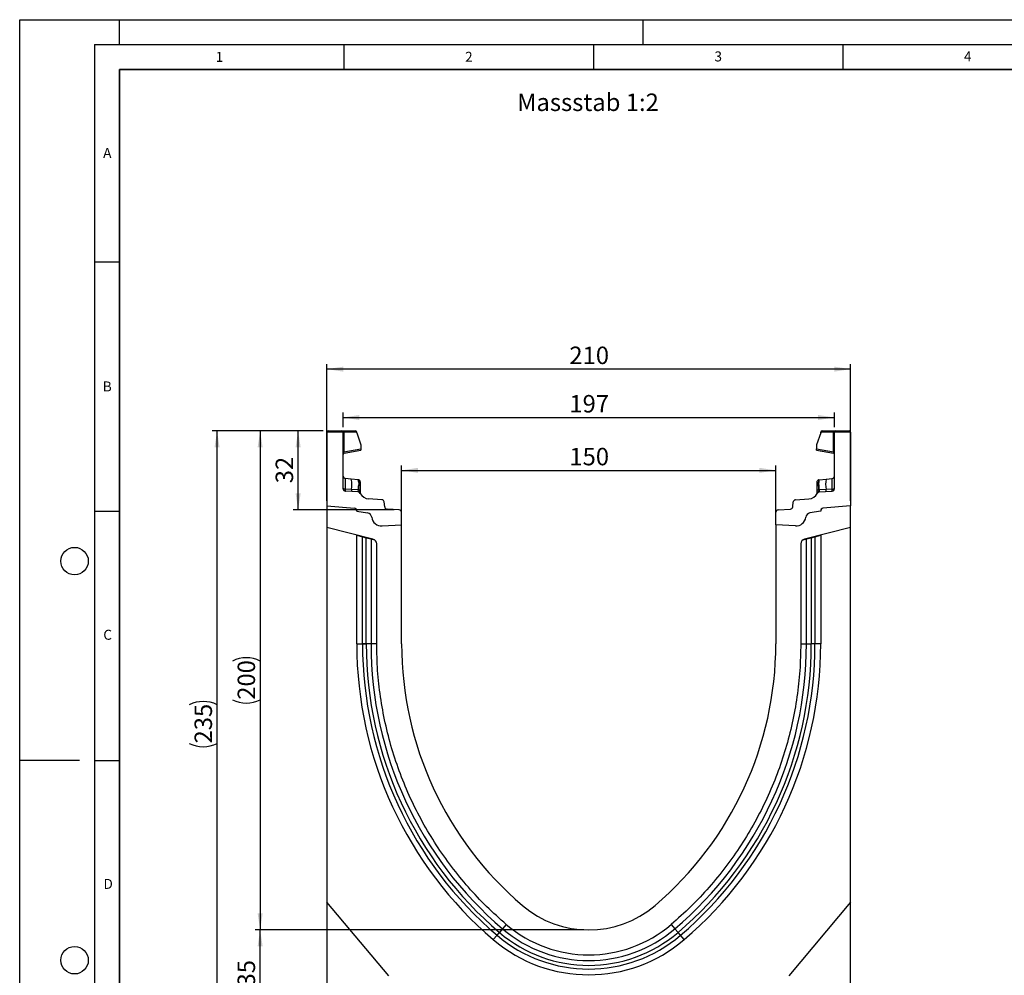
# Model space of a CAD drawing. Units: millimetres. Extents: x 0 to 420, y 0 to 297.
# Drawn here: x 0 to 197, y 105 to 297 of the extents above; entities that cross this region are included whole.
import ezdxf

# ---------------------------------------------------------------- set-up
doc = ezdxf.new("R2010")
doc.units = ezdxf.units.MM
doc.layers.add('LINIEN-DICK', color=7, linetype='Continuous', lineweight=35)
for name, color, linetype in [('LINIEN-DÜNN', 7, 'Continuous'), ('SLD-0', 179, 'Continuous'), ('VORLAGE_TEXT', 7, 'Continuous')]:
    doc.layers.add(name, color=color, linetype=linetype)
doc.styles.add('SLDTEXTSTYLE0', font='TXT', dxfattribs={"width": 0.605})
doc.styles.add('SLDTEXTSTYLE2', font='TXT', dxfattribs={"width": 0.75})
doc.dimstyles.new('SLDDIMSTYLE0', dxfattribs={"dimtxt": 3.5, "dimasz": 3.302, "dimexe": 0, "dimexo": 0.0625, "dimgap": 0.875, "dimtad": 1, "dimlfac": 2, "dimrnd": 1e-09, "dimzin": 12, "dimdsep": 46, "dimtxsty": 'SLDTEXTSTYLE2', "dimsah": 1, "dimcen": 0.09, "dimadec": 0, "dimazin": 3, "dimtfac": 1, "dimtofl": 0, "dimtmove": 0, "dimatfit": 3, "dimfxl": 1, "dimfrac": 2, "dimtolj": 1, "dimtzin": 12, "dimarcsym": 0})
doc.dimstyles.new('SLDDIMSTYLE1', dxfattribs={"dimtxt": 3.5, "dimasz": 3.302, "dimexe": 0, "dimexo": 0.0625, "dimgap": 0.875, "dimtad": 1, "dimdec": 0, "dimlfac": 2, "dimrnd": 1e-09, "dimzin": 12, "dimdsep": 46, "dimtxsty": 'SLDTEXTSTYLE2', "dimsah": 1, "dimcen": 0.09, "dimadec": 0, "dimazin": 3, "dimtfac": 1, "dimtdec": 0, "dimtofl": 0, "dimtmove": 0, "dimatfit": 3, "dimfxl": 1, "dimfrac": 2, "dimtolj": 1, "dimtzin": 12, "dimarcsym": 0})
doc.dimstyles.new('SLDDIMSTYLE2', dxfattribs={"dimtxt": 3.5, "dimasz": 3.302, "dimexe": 0, "dimexo": 0.0625, "dimgap": 0.875, "dimtad": 1, "dimdec": 0, "dimlfac": 2, "dimrnd": 1e-09, "dimzin": 12, "dimdsep": 46, "dimtxsty": 'SLDTEXTSTYLE2', "dimsah": 1, "dimcen": 0.09, "dimadec": 0, "dimazin": 3, "dimtfac": 1, "dimtofl": 0, "dimtmove": 0, "dimatfit": 3, "dimfxl": 1, "dimfrac": 2, "dimtolj": 1, "dimtzin": 12, "dimarcsym": 0})

# ---------------------------------------------------------------- blocks, each defined once
blk = doc.blocks.new('_D')
at = {"layer": 'SLD-0'}
for p, q in [((61.56, 200.58), (61.56, 227.97)), ((166.56, 226.97), (61.56, 226.97)), ((166.56, 200.58), (166.56, 227.97))]:
    blk.add_line(p, q, dxfattribs=at)
for points in [[(61.56, 226.97), (64.86, 226.46), (64.86, 227.47)], [(166.56, 226.97), (163.26, 227.47), (163.26, 226.46)]]:
    blk.add_solid(points, dxfattribs=at)
at = {"layer": 'SLD-0', "insert": (110.18, 231.48), "char_height": 3.5, "attachment_point": 1, "style": 'SLDTEXTSTYLE2'}
blk.add_mtext('210', dxfattribs=at)
blk = doc.blocks.new('_D_1')
at = {"layer": 'SLD-0'}
for p, q in [((76.56, 196.75), (76.56, 207.68)), ((151.56, 196.75), (151.56, 207.68)), ((76.56, 206.68), (151.56, 206.68))]:
    blk.add_line(p, q, dxfattribs=at)
for points in [[(76.56, 206.68), (79.86, 206.17), (79.86, 207.19)], [(151.56, 206.68), (148.26, 207.19), (148.26, 206.17)]]:
    blk.add_solid(points, dxfattribs=at)
at = {"layer": 'SLD-0', "insert": (110.18, 211.19), "char_height": 3.5, "attachment_point": 1, "style": 'SLDTEXTSTYLE2'}
blk.add_mtext('150', dxfattribs=at)
blk = doc.blocks.new('_D_2')
at = {"layer": 'SLD-0'}
for p, q in [((60.81, 214.58), (38.56, 214.58)), ((39.56, 97.06), (39.56, 214.58)), ((88.7, 97.06), (38.56, 97.06))]:
    blk.add_line(p, q, dxfattribs=at)
for centre, start, end in [((36.78, 154.15), 63.4349, 116.5651), ((36.78, 157.5), 243.4349, 296.5651)]:
    blk.add_arc(centre, 6.21, start, end, dxfattribs=at)
for points in [[(39.56, 214.58), (39.05, 211.28), (40.07, 211.28)], [(39.56, 97.06), (40.07, 100.37), (39.05, 100.37)]]:
    blk.add_solid(points, dxfattribs=at)
at = {"layer": 'SLD-0', "insert": (35.05, 151.94), "char_height": 3.5, "attachment_point": 1, "rotation": 90, "style": 'SLDTEXTSTYLE2'}
blk.add_mtext('235', dxfattribs=at)
blk = doc.blocks.new('_D_3')
at = {"layer": 'SLD-0'}
for p, q in [((113.06, 114.58), (47.2, 114.58)), ((48.2, 97.06), (48.2, 114.58)), ((88.7, 97.06), (47.2, 97.06))]:
    blk.add_line(p, q, dxfattribs=at)
for points in [[(48.2, 114.58), (47.69, 111.28), (48.7, 111.28)], [(48.2, 97.06), (48.7, 100.37), (47.69, 100.37)]]:
    blk.add_solid(points, dxfattribs=at)
at = {"layer": 'SLD-0', "insert": (43.68, 103.24), "char_height": 3.5, "attachment_point": 1, "rotation": 90, "style": 'SLDTEXTSTYLE2'}
blk.add_mtext('35', dxfattribs=at)
blk = doc.blocks.new('_D_4')
at = {"layer": 'SLD-0'}
for p, q in [((60.81, 214.58), (54.81, 214.58)), ((55.81, 198.77), (55.81, 214.58)), ((75.09, 198.77), (54.81, 198.77))]:
    blk.add_line(p, q, dxfattribs=at)
for points in [[(55.81, 214.58), (55.3, 211.28), (56.32, 211.28)], [(55.81, 198.77), (56.32, 202.08), (55.3, 202.08)]]:
    blk.add_solid(points, dxfattribs=at)
at = {"layer": 'SLD-0', "insert": (51.3, 204.09), "char_height": 3.5, "attachment_point": 1, "rotation": 90, "style": 'SLDTEXTSTYLE2'}
blk.add_mtext('32', dxfattribs=at)
blk = doc.blocks.new('_D_5')
at = {"layer": 'SLD-0'}
for p, q in [((60.81, 214.58), (47.2, 214.58)), ((48.2, 214.58), (48.2, 114.58)), ((113.06, 114.58), (47.2, 114.58))]:
    blk.add_line(p, q, dxfattribs=at)
for centre, start, end in [((45.42, 162.91), 63.4349, 116.5651), ((45.42, 166.26), 243.4349, 296.5651)]:
    blk.add_arc(centre, 6.21, start, end, dxfattribs=at)
for points in [[(48.2, 214.58), (47.69, 211.28), (48.7, 211.28)], [(48.2, 114.58), (48.7, 117.89), (47.69, 117.89)]]:
    blk.add_solid(points, dxfattribs=at)
at = {"layer": 'SLD-0', "insert": (43.68, 160.7), "char_height": 3.5, "attachment_point": 1, "rotation": 90, "style": 'SLDTEXTSTYLE2'}
blk.add_mtext('200', dxfattribs=at)
blk = doc.blocks.new('_D_6')
at = {"layer": 'SLD-0'}
for p, q in [((64.81, 215.33), (64.81, 218.27)), ((64.81, 217.27), (163.31, 217.27)), ((163.31, 215.33), (163.31, 218.27))]:
    blk.add_line(p, q, dxfattribs=at)
for points in [[(64.81, 217.27), (68.11, 216.76), (68.11, 217.78)], [(163.31, 217.27), (160.01, 217.78), (160.01, 216.76)]]:
    blk.add_solid(points, dxfattribs=at)
at = {"layer": 'SLD-0', "insert": (110.18, 221.78), "char_height": 3.5, "attachment_point": 1, "style": 'SLDTEXTSTYLE2'}
blk.add_mtext('197', dxfattribs=at)

msp = doc.modelspace()

# ---------------------------------------------------------------- linework, layer by layer
at = {"color": 7, "linetype": 'Continuous', "lineweight": 25}
for p, q in [((64.8112, 214.3333), (61.5612, 214.3333)), ((61.5612, 214.3333), (61.5612, 199.5841)), ((61.8112, 214.5833), (64.5612, 214.5833)), ((64.5612, 214.5833), (64.9318, 214.5833)), ((64.8112, 203.0042), (64.8112, 214.3333)), ((64.9965, 214.3333), (64.8112, 214.3333)), ((64.9318, 214.5833), (67.3001, 214.5833)), ((64.9965, 214.3333), (64.9965, 210.3748)), ((67.5501, 214.3333), (64.9965, 214.3333)), ((67.5501, 214.217), (67.5501, 214.3333)), ((67.5501, 214.217), (68.3988, 211.8204)), ((160.5723, 214.217), (159.7236, 211.8204)), ((160.5723, 214.217), (160.5723, 214.3333)), ((163.1259, 214.3333), (160.5723, 214.3333)), ((160.8223, 214.5833), (163.1906, 214.5833)), ((163.1259, 210.3748), (163.1259, 214.3333)), ((163.3112, 214.3333), (163.1259, 214.3333)), ((163.1906, 214.5833), (163.5612, 214.5833)), ((166.5612, 214.3333), (163.3112, 214.3333)), ((163.3112, 203.0042), (163.3112, 214.3333)), ((163.5612, 214.5833), (166.3112, 214.5833)), ((166.5612, 214.3333), (166.5612, 199.5841)), ((68.3988, 211.8204), (68.3988, 210.9747)), ((159.7236, 211.8204), (159.7236, 210.9747)), ((64.9965, 210.3748), (64.8112, 210.3748)), ((64.9965, 210.3748), (68.3988, 210.9747)), ((65.0178, 210.1361), (68.3988, 210.7323)), ((68.3988, 210.9747), (68.3988, 210.7323)), ((159.7236, 210.7323), (159.7236, 210.9747)), ((159.7236, 210.9747), (163.1259, 210.3748)), ((159.7236, 210.7323), (163.1046, 210.1361)), ((163.3112, 210.3748), (163.1259, 210.3748)), ((66.4496, 204.9199), (65.2589, 205.0451)), ((67.8448, 204.7733), (66.4496, 204.9199)), ((67.8448, 204.7733), (67.9309, 204.7642)), ((67.9461, 204.2557), (67.9461, 203.8047)), ((68.2667, 203.9604), (68.2667, 203.5771)), ((159.8557, 203.5771), (159.8557, 203.9604)), ((160.1763, 203.8047), (160.1763, 204.2557)), ((160.1889, 204.7318), (160.1915, 204.7642)), ((160.1915, 204.7642), (160.2776, 204.7733)), ((160.2776, 204.7733), (161.6728, 204.9199)), ((161.6728, 204.9199), (162.8634, 205.0451)), ((66.4888, 202.846), (65.2519, 202.9307)), ((67.8484, 202.3481), (65.2807, 202.5051)), ((67.8185, 202.7549), (66.4888, 202.846)), ((67.8856, 202.7484), (67.8185, 202.7549)), ((67.938, 202.7406), (67.8856, 202.7484)), ((68.2667, 202.0779), (68.2667, 202.0692)), ((159.8557, 202.0692), (159.8557, 202.0779)), ((160.1844, 202.7406), (160.2368, 202.7484)), ((160.3039, 202.7549), (160.2368, 202.7484)), ((160.274, 202.3481), (162.8417, 202.5051)), ((161.6336, 202.846), (160.3039, 202.7549)), ((162.8705, 202.9307), (161.6336, 202.846)), ((61.5612, 199.5841), (67.1048, 199.0991)), ((61.5612, 199.5841), (61.5612, 195.2151)), ((72.5934, 200.7916), (69.9402, 200.9539)), ((73.1716, 199.3664), (73.0597, 200.3492)), ((154.9508, 199.3664), (155.0627, 200.3492)), ((155.529, 200.7916), (158.1822, 200.9539)), ((166.5612, 199.5841), (161.0176, 199.0991)), ((166.5612, 195.2151), (166.5612, 199.5841)), ((67.5612, 198.601), (67.5612, 198.5261)), ((67.5612, 198.5261), (69.7348, 198.1429)), ((76.0917, 198.7738), (73.6379, 198.9239)), ((76.5612, 195.7451), (76.5612, 198.2748)), ((151.5612, 195.7451), (151.5612, 198.2748)), ((152.0307, 198.7738), (154.4845, 198.9239)), ((160.5612, 198.5261), (158.3876, 198.1429)), ((160.5612, 198.601), (160.5612, 198.5261)), ((72.6418, 195.5397), (76.5612, 195.7451)), ((76.5612, 171.8991), (76.5612, 195.7451)), ((155.4806, 195.5397), (151.5612, 195.7451)), ((151.5612, 195.7451), (151.5612, 171.8991)), ((70.8031, 192.9108), (61.5612, 195.2151)), ((61.5612, 195.2151), (61.5612, 120.1591)), ((67.5612, 193.6601), (67.5612, 193.7191)), ((67.5612, 171.8991), (67.5612, 193.6601)), ((67.5612, 193.6601), (68.709, 193.3739)), ((166.5612, 195.2151), (157.3193, 192.9108)), ((159.4134, 193.3739), (160.5612, 193.6601)), ((160.5612, 193.7191), (160.5612, 193.6601)), ((160.5612, 193.6601), (160.5612, 171.8991)), ((166.5612, 120.1591), (166.5612, 195.2151)), ((68.709, 171.8992), (68.709, 193.3739)), ((68.709, 193.3739), (69.4541, 193.1881)), ((69.4541, 171.8991), (69.4541, 193.1881)), ((69.4541, 193.1881), (70.4201, 192.9473)), ((70.4201, 192.9473), (70.4201, 171.8992)), ((70.4201, 192.9473), (71.1129, 192.7746)), ((71.5612, 171.8992), (71.5612, 191.9405)), ((156.5612, 191.9405), (156.5612, 171.8992)), ((157.0095, 192.7746), (157.7023, 192.9473)), ((157.7023, 192.9473), (158.6683, 193.1881)), ((157.7023, 171.8991), (157.7023, 192.9473)), ((158.6683, 193.1881), (159.4134, 193.3739)), ((158.6683, 193.1881), (158.6683, 171.899)), ((159.4134, 193.3739), (159.4134, 171.8991)), ((67.5612, 171.8991), (68.709, 171.8991)), ((71.5612, 171.8991), (70.4201, 171.8992)), ((156.5612, 171.8991), (157.7023, 171.8991)), ((160.5612, 171.8991), (159.4134, 171.8991)), ((73.9654, 105.3763), (61.5612, 120.1591)), ((61.5612, 120.1591), (61.5612, 97.0889)), ((166.5612, 120.1591), (154.157, 105.3763)), ((166.5612, 97.0889), (166.5612, 120.1591)), ((96.7862, 114.8029), (96.1599, 114.0676)), ((97.5262, 115.6716), (96.7862, 114.8029)), ((130.5962, 115.6716), (131.3362, 114.8029)), ((131.3362, 114.8029), (131.9625, 114.0676)), ((94.9325, 112.6266), (95.6767, 113.5003)), ((95.6767, 113.5003), (96.1599, 114.0676)), ((132.4457, 113.5003), (131.9625, 114.0676)), ((133.1899, 112.6266), (132.4457, 113.5003))]:
    msp.add_line(p, q, dxfattribs=at)
at = {"color": 7, "linetype": 'Continuous', "lineweight": 25, "flags": 128}
for points in [[(68.2667, 204.3913), (68.2605, 204.4596), (68.2424, 204.5241)], [(159.8557, 204.3913), (159.8619, 204.4596), (159.88, 204.5241)], [(70.4201, 171.8992), (70.365, 171.8992), (70.2856, 171.8992), (70.184, 171.8992), (70.0629, 171.8992), (69.9255, 171.8992), (69.7756, 171.8992), (69.617, 171.8992), (69.4541, 171.8992)], [(157.7023, 171.8991), (157.7574, 171.8991), (157.8368, 171.8991), (157.9384, 171.8991), (158.0595, 171.8991), (158.1969, 171.8991), (158.3468, 171.8991), (158.5054, 171.8991), (158.6683, 171.8991)]]:
    msp.add_lwpolyline(points, dxfattribs=at)
at = {"color": 7, "linetype": 'Continuous', "lineweight": 25}
for centre, radius, start, end in [((61.8112, 214.3333), 0.25, 90, 180), ((64.5612, 214.3333), 0.25, 0, 90), ((64.7065, 214.3917), 0.2958, 348.630945, 40.390692), ((67.3001, 214.3333), 0.25, 0, 90), ((160.8223, 214.3333), 0.25, 90, 180), ((163.4159, 214.3917), 0.2958, 139.609308, 191.369055), ((163.5612, 214.3333), 0.25, 90, 180), ((166.3112, 214.3333), 0.25, 0, 90), ((65.0612, 209.8899), 0.25, 158.603396, 180), ((65.0612, 209.8899), 0.25, 100, 133.6203), ((163.0612, 209.8899), 0.25, 0, 80), ((65.3112, 205.5423), 0.5, 180, 264), ((162.8112, 205.5423), 0.5, 276, 0), ((61.7466, 203.7936), 4.836, 348.700094, 13.468364), ((67.2014, 204.3785), 0.7548, 350.632214, 31.532248), ((50.0393, 204.3013), 17.9137, 355.027228, 358.411771), ((67.8917, 204.3913), 0.375, 61.297831, 84), ((67.9383, 203.9255), 0.3303, 6.060408, 88.641608), ((67.971, 203.5001), 0.3056, 14.58098, 94.659001), ((160.1841, 203.9255), 0.3303, 91.358401, 173.939593), ((160.1514, 203.5001), 0.3056, 85.341006, 165.419023), ((160.2307, 204.3913), 0.375, 96, 118.702169), ((160.921, 204.3785), 0.7548, 148.467752, 189.367786), ((178.0831, 204.3013), 17.9137, 181.588229, 184.972772), ((166.3758, 203.7936), 4.836, 166.531636, 191.299906), ((65.3112, 203.0042), 0.5, 180, 266.5), ((67.3913, 202.7008), 0.9141, 170.857618, 197.268049), ((68.6942, 202.6148), 0.8869, 170.908215, 197.503626), ((67.8179, 201.849), 0.5, 26.134614, 86.5), ((68.8459, 202.5379), 0.9831, 167.636548, 191.325749), ((68.0095, 202.2622), 0.4838, 57.869719, 98.498427), ((68.1633, 202.31), 0.1525, 154.671418, 179.878467), ((67.9423, 202.0612), 0.3249, 2.961045, 75.180889), ((70.0623, 202.9502), 2, 206.134614, 266.5), ((158.0601, 202.9502), 2, 273.5, 333.865386), ((160.1129, 202.2622), 0.4838, 81.501573, 122.130281), ((160.1801, 202.0612), 0.3249, 104.819081, 177.03935), ((160.3045, 201.849), 0.5, 93.5, 153.865386), ((159.9591, 202.31), 0.1525, 0.121533, 25.328582), ((159.2765, 202.5379), 0.9831, 348.674245, 12.363455), ((159.4282, 202.6148), 0.8869, 342.496374, 9.091785), ((160.7311, 202.7008), 0.9141, 342.731951, 9.142382), ((162.8112, 203.0042), 0.5, 273.5, 0), ((72.5629, 200.2926), 0.5, 6.5, 86.5), ((73.6684, 199.423), 0.5, 186.5, 266.5), ((154.4539, 199.423), 0.5, 273.5, 353.5), ((155.5595, 200.2926), 0.5, 93.5, 173.5), ((67.0612, 198.601), 0.5, 0, 85), ((67.0465, 198.5844), 0.518, 353.54088, 83.54088), ((69.5612, 197.1581), 1, 7.255834, 80), ((76.0612, 198.2748), 0.5, 0, 86.5), ((152.0612, 198.2748), 0.5, 93.5, 180), ((158.5612, 197.1581), 1, 100, 172.744166), ((161.0759, 198.5844), 0.518, 96.45912, 186.45912), ((161.0612, 198.601), 0.5, 95, 180), ((72.5372, 197.537), 2, 187.255834, 273), ((155.5852, 197.537), 2, 267, 352.744166), ((70.5612, 191.9405), 1, 0, 76), ((157.5612, 191.9405), 1, 104, 180), ((145.4159, 171.8953), 77.8547, 179.997162, 229.576562), ((145.4159, 171.8953), 76.707, 179.997119, 229.576562), ((145.4159, 171.8953), 75.9618, 179.997091, 229.576562), ((145.4159, 171.8953), 74.9959, 179.997008, 229.576562), ((145.4212, 171.8977), 68.86, 179.998822, 229.574905), ((82.7012, 171.8977), 68.86, 310.425095, 0.001178), ((82.7065, 171.8953), 74.9959, 310.423438, 0.002947), ((82.7065, 171.8953), 75.9618, 310.423438, 0.002857), ((82.7065, 171.8953), 76.707, 310.423438, 0.002838), ((82.7065, 171.8953), 77.8547, 310.423438, 0.002838), ((114.0612, 135.0841), 20.5, 229.577822, 310.422178), ((114.0612, 135.0841), 26.6411, 229.576562, 310.423438), ((114.0612, 135.0841), 25.5, 229.577822, 310.422178), ((114.0612, 135.0841), 29.5, 229.576562, 310.423438), ((114.0612, 135.0841), 28.3522, 229.576562, 310.423438), ((114.0612, 135.0841), 27.6071, 229.576562, 310.423438)]:
    msp.add_arc(centre, radius, start, end, dxfattribs=at)
for centre, major_axis, start_param, end_param in [((65.3112, 202.5258), (-0.0524, 2.5193), 6.28060275, 7.69214029), ((162.8112, 202.5258), (0.0524, 2.5193), 4.87423032, 6.28576786)]:
    msp.add_ellipse(centre, major_axis=major_axis, ratio=0.02046737, start_param=start_param, end_param=end_param, dxfattribs=at)
for points, knots in [([(64.8245, 209.9703), (64.8332, 209.9909), (64.8505, 210.0316), (64.8954, 210.0819), (64.9481, 210.1196), (64.9875, 210.1327), (65.0065, 210.139)], [0, 0, 0, 0, 0.26334324, 0.52273551, 0.77029486, 1, 1, 1, 1]), ([(65.0178, 210.1361), (65.0103, 210.1383), (64.9994, 210.1414), (64.9902, 210.1716), (64.9859, 210.2), (64.9845, 210.2357), (64.9857, 210.2781), (64.9895, 210.3253), (64.9941, 210.3581), (64.9965, 210.3748)], [0, 0, 0, 0, 0.273382427, 0.396331455, 0.511085683, 0.629741517, 0.749676643, 0.872574204, 1, 1, 1, 1]), ([(163.1259, 210.3748), (163.1283, 210.3581), (163.1329, 210.3253), (163.1367, 210.2781), (163.1379, 210.2357), (163.1365, 210.2), (163.1322, 210.1716), (163.123, 210.1414), (163.1121, 210.1383), (163.1046, 210.1361)], [0, 0, 0, 0, 0.12744411, 0.25034763, 0.37027674, 0.48891546, 0.60369045, 0.7266465, 1, 1, 1, 1]), ([(163.1159, 210.139), (163.1349, 210.1327), (163.1743, 210.1196), (163.227, 210.0819), (163.2719, 210.0316), (163.2892, 209.9909), (163.2979, 209.9703)], [0, 0, 0, 0, 0.22970514, 0.4772645, 0.73665677, 1, 1, 1, 1]), ([(67.9309, 204.7642), (67.9348, 204.7407), (67.9426, 204.6938), (67.945, 204.4017), (67.9461, 204.2557)], [0, 0, 0, 0, 0.50039414, 1, 1, 1, 1]), ([(68.2435, 204.5212), (68.2286, 204.5532), (68.1984, 204.6178), (68.1215, 204.6913), (68.0311, 204.7412), (67.9658, 204.7508), (67.934, 204.7555)], [0, 0, 0, 0, 0.25280875, 0.50931777, 0.76081218, 1, 1, 1, 1]), ([(67.9461, 203.8047), (67.9454, 203.6416), (67.9439, 203.3154), (67.94, 202.9321), (67.938, 202.7406)], [0, 0, 0, 0, 0.50031491, 1, 1, 1, 1]), ([(68.2667, 204.3913), (68.2667, 204.3718), (68.2667, 204.3329), (68.2667, 204.0844), (68.2667, 203.9604)], [0, 0, 0, 0, 0.500985243, 1, 1, 1, 1]), ([(68.2667, 203.5771), (68.2667, 203.4388), (68.2667, 203.1613), (68.2667, 202.8353), (68.2667, 202.6718)], [0, 0, 0, 0, 0.49847086, 1, 1, 1, 1]), ([(159.8557, 203.9604), (159.8557, 204.0845), (159.8557, 204.3331), (159.8557, 204.3719), (159.8557, 204.3913)], [0, 0, 0, 0, 0.49901725, 1, 1, 1, 1]), ([(159.8557, 202.6718), (159.8557, 202.8353), (159.8557, 203.1613), (159.8557, 203.4388), (159.8557, 203.5771)], [0, 0, 0, 0, 0.50152903, 1, 1, 1, 1]), ([(160.1884, 204.7555), (160.1566, 204.7508), (160.0913, 204.7412), (160.0009, 204.6913), (159.924, 204.6178), (159.8938, 204.5532), (159.8789, 204.5212)], [0, 0, 0, 0, 0.23918782, 0.49068223, 0.74719125, 1, 1, 1, 1]), ([(160.1844, 202.7406), (160.1824, 202.9321), (160.1785, 203.3154), (160.177, 203.6416), (160.1763, 203.8047)], [0, 0, 0, 0, 0.49968509, 1, 1, 1, 1]), ([(65.2519, 202.9307), (65.2502, 202.8771), (65.2469, 202.7675), (65.2512, 202.6295), (65.2617, 202.5269), (65.2743, 202.5125), (65.2807, 202.5051)], [0, 0, 0, 0, 0.2331501, 0.47703222, 0.73243999, 1, 1, 1, 1]), ([(67.938, 202.7406), (67.9478, 202.6685), (67.9675, 202.5243), (68.0061, 202.4249), (68.0254, 202.3752)], [0, 0, 0, 0, 0.50018005, 1, 1, 1, 1]), ([(68.0254, 202.3752), (68.042, 202.3478), (68.067, 202.3066), (68.0989, 202.2704), (68.1122, 202.2545), (68.1129, 202.2531), (68.1134, 202.2523)], [0, 0, 0, 0, 0.49952625, 0.74995473, 0.85129017, 1, 1, 1, 1]), ([(68.2667, 202.6718), (68.2667, 202.6118), (68.2667, 202.4917), (68.2667, 202.3292), (68.2667, 202.1849), (68.2667, 202.1136), (68.2667, 202.0779)], [0, 0, 0, 0, 0.250054636, 0.500856601, 0.75025974, 1, 1, 1, 1]), ([(159.8557, 202.0779), (159.8557, 202.1137), (159.8557, 202.1853), (159.8557, 202.3296), (159.8557, 202.4921), (159.8557, 202.6119), (159.8557, 202.6718)], [0, 0, 0, 0, 0.24987949, 0.50086961, 0.75007704, 1, 1, 1, 1]), ([(160.009, 202.2523), (160.0091, 202.2527), (160.0094, 202.2534), (160.021, 202.2676), (160.039, 202.2883), (160.0582, 202.313), (160.0759, 202.338), (160.089, 202.3611), (160.097, 202.3752)], [0, 0, 0, 0, 0.10968645, 0.22960112, 0.50052556, 0.58981799, 0.75032019, 1, 1, 1, 1]), ([(160.1844, 202.7406), (160.1746, 202.6686), (160.155, 202.5243), (160.1164, 202.425), (160.097, 202.3752)], [0, 0, 0, 0, 0.49882157, 1, 1, 1, 1]), ([(162.8417, 202.5051), (162.8481, 202.5125), (162.8607, 202.5269), (162.8712, 202.6295), (162.8755, 202.7675), (162.8722, 202.8771), (162.8705, 202.9307)], [0, 0, 0, 0, 0.26756001, 0.52296778, 0.7668499, 1, 1, 1, 1])]:
    msp.add_open_spline(points, degree=3, knots=knots, dxfattribs=at)
at = {"color": 8, "linetype": 'Continuous', "lineweight": 25}
msp.add_open_spline([(160.1763, 204.2557), (160.1774, 204.4045), (160.1793, 204.6657), (160.186, 204.7119), (160.1889, 204.7318)], degree=3, knots=[0, 0, 0, 0, 0.5697396, 1, 1, 1, 1], dxfattribs=at)
at = {"color": 7, "linetype": 'Continuous', "lineweight": 25}
for points in [[(65.2519, 202.9307), (65.1925, 202.9327), (65.0738, 202.9367), (64.9298, 202.9541), (64.8304, 202.9773), (64.8176, 202.9952), (64.8112, 203.0042)], [(162.8705, 202.9307), (162.9299, 202.9327), (163.0486, 202.9367), (163.1926, 202.9541), (163.292, 202.9773), (163.3048, 202.9952), (163.3112, 203.0042)], [(69.4541, 171.8992), (69.3673, 171.8992), (69.1937, 171.8992), (68.9742, 171.8992), (68.7999, 171.8992), (68.7393, 171.8992), (68.709, 171.8992)], [(68.709, 171.8991), (68.7393, 171.8991), (68.7999, 171.8991), (68.9742, 171.8991), (69.1937, 171.8991), (69.3673, 171.8991), (69.4541, 171.8991)], [(97.5266, 115.6713), (96.1992, 116.8506), (93.5443, 119.2092), (89.8983, 123.0992), (86.5229, 127.2218), (83.4584, 131.5823), (80.7147, 136.1508), (78.3076, 140.9054), (76.2491, 145.821), (74.5506, 150.8721), (73.2184, 156.0325), (72.2689, 161.2754), (71.672, 166.5735), (71.5981, 170.124), (71.5612, 171.8992)], [(156.5612, 171.8992), (156.5243, 170.124), (156.4504, 166.5735), (155.8535, 161.2754), (154.904, 156.0325), (153.5718, 150.8721), (151.8733, 145.821), (149.8148, 140.9054), (147.4077, 136.1508), (144.664, 131.5823), (141.5995, 127.2218), (138.2241, 123.0992), (134.5781, 119.2092), (131.9232, 116.8506), (130.5958, 115.6713)], [(159.4134, 171.8991), (159.3831, 171.8991), (159.3225, 171.8991), (159.1481, 171.8991), (158.9286, 171.8991), (158.7551, 171.8991), (158.6683, 171.8991)]]:
    msp.add_open_spline(points, degree=3, dxfattribs=at)
at = {"layer": 'LINIEN-DICK'}
for p, q in [((20, 287), (20, 10)), ((410, 287), (20, 287))]:
    msp.add_line(p, q, dxfattribs=at)
at = {"layer": 'LINIEN-DÜNN'}
for p, q in [((0, 0), (0, 297)), ((0, 297), (420, 297)), ((20, 292), (20, 297)), ((125, 292), (125, 297)), ((15, 292), (415, 292)), ((15, 292), (15, 5)), ((65, 292), (65, 287)), ((115, 292), (115, 287)), ((165, 292), (165, 287)), ((15, 248.5), (20, 248.5)), ((15, 198.5), (20, 198.5)), ((12, 148.5), (0, 148.5)), ((15, 148.5), (20, 148.5))]:
    msp.add_line(p, q, dxfattribs=at)
for centre in [(11, 188.5), (11, 108.5)]:
    msp.add_circle(centre, 2.75, dxfattribs=at)

# ---------------------------------------------------------------- texts
at = {"layer": 'SLD-0', "insert": (99.7055, 282.1988), "char_height": 3.5, "attachment_point": 1, "style": 'SLDTEXTSTYLE2'}
msp.add_mtext('Massstab 1:2', dxfattribs=at)
at = {"layer": 'VORLAGE_TEXT', "char_height": 2, "attachment_point": 2, "style": 'SLDTEXTSTYLE0'}
for s, insert in [('1', (40.051, 290.553)), ('2', (90.0332, 290.5567)), ('3', (140.0166, 290.6379)), ('4', (190.03, 290.6343)), ('A', (17.561, 271.2966)), ('B', (17.5517, 224.4926)), ('C', (17.6275, 174.7262)), ('D', (17.7359, 124.8018))]:
    msp.add_mtext(s, dxfattribs=dict(at, insert=insert))

# ---------------------------------------------------------------- dimensions: what is measured, and where the dimension line sits
at = {"layer": 'SLD-0'}
for base, p1, p2, picture, middle in [((61.5612, 226.9657), (166.5612, 199.5841), (61.5612, 199.5841), '_D', (114.0612, 226.9657)), ((163.3112, 217.2672), (64.8112, 214.3333), (163.3112, 214.3333), '_D_6', (114.0612, 217.2672)), ((151.5612, 206.6786), (76.5612, 195.7451), (151.5612, 195.7451), '_D_1', (114.0612, 206.6786))]:
    dim = msp.add_linear_dim(base=base, p1=p1, p2=p2, dimstyle='SLDDIMSTYLE0', dxfattribs=at)
    dim.commit()
    dim.dimension.update_dxf_attribs({"geometry": picture, "text_midpoint": middle, "dimtype": 160})
for base, p1, p2, dimstyle, picture, middle in [((39.5612, 214.5833), (89.7014, 97.0639), (61.8112, 214.5833), 'SLDDIMSTYLE1', '_D_2', (39.5612, 155.8236)), ((48.1954, 114.5841), (61.8112, 214.5833), (114.0612, 114.5841), 'SLDDIMSTYLE0', '_D_5', (48.1954, 164.5837))]:
    dim = msp.add_linear_dim(base=base, p1=p1, p2=p2, angle=90, text='(<>)', dimstyle=dimstyle, dxfattribs=at)
    dim.commit()
    dim.dimension.update_dxf_attribs({"geometry": picture, "text_midpoint": middle, "dimtype": 160})
for base, p1, p2, dimstyle, picture, middle in [((55.8098, 214.5833), (76.0917, 198.7738), (61.8112, 214.5833), 'SLDDIMSTYLE1', '_D_4', (55.8098, 206.6786)), ((48.1954, 114.5841), (89.7014, 97.0639), (114.0612, 114.5841), 'SLDDIMSTYLE2', '_D_3', (48.1954, 105.824))]:
    dim = msp.add_linear_dim(base=base, p1=p1, p2=p2, angle=90, dimstyle=dimstyle, dxfattribs=at)
    dim.commit()
    dim.dimension.update_dxf_attribs({"geometry": picture, "text_midpoint": middle, "dimtype": 160})

doc.saveas('drawing.dxf')
